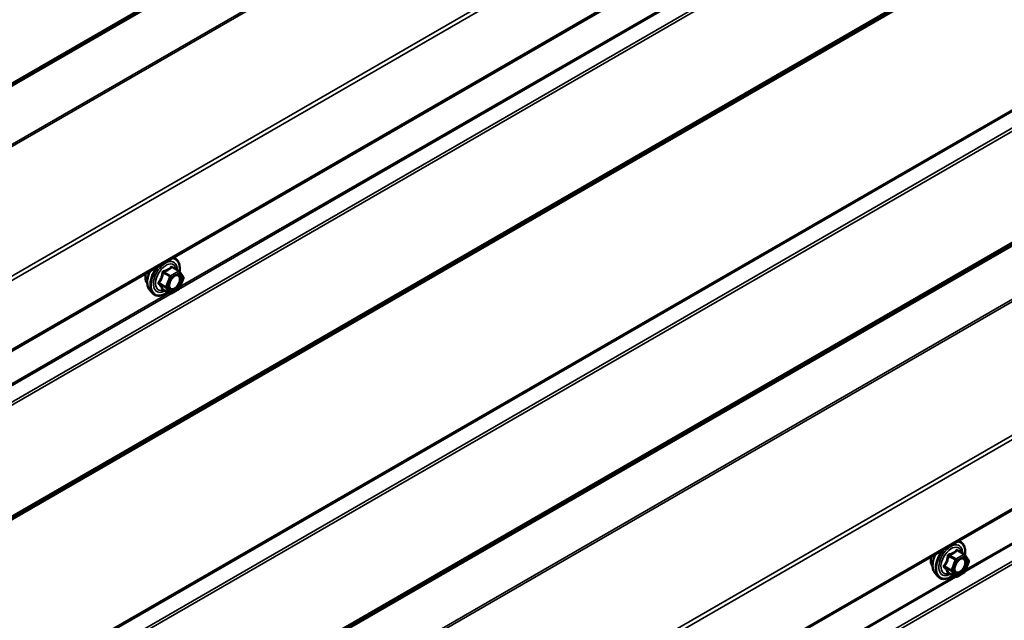
# Model space of a CAD drawing. Units: inches. Extents: x 0.6 to 33.4, y 0.6 to 21.4.
# Drawn here: x 25.2 to 26.6, y 14.3 to 15.1 of the extents above; entities that cross this region are included whole.
import ezdxf

# ---------------------------------------------------------------- set-up
doc = ezdxf.new("R2010")
doc.units = ezdxf.units.IN
doc.header["$LTSCALE"] = 2
doc.header["$MEASUREMENT"] = 0
doc.layers.add('Visible (ANSI)', color=7, linetype='Continuous', lineweight=50)
doc.layers.add('Visible Narrow (ANSI)', color=7, linetype='Continuous', lineweight=35)

msp = doc.modelspace()

# ---------------------------------------------------------------- linework, layer by layer
at = {"layer": 'Visible (ANSI)'}
for p, q in [((24.74317, 14.40222), (28.93797, 16.82409)), ((24.74317, 13.34078), (28.93797, 15.76265)), ((25.44095, 14.78092), (25.43114, 14.78659)), ((25.44152, 14.7804), (25.44716, 14.77239)), ((25.44736, 14.7707), (25.44173, 14.75618)), ((25.39869, 14.7537), (25.40268, 14.74919)), ((25.42788, 14.74877), (25.41807, 14.75443)), ((25.44095, 14.75527), (25.42968, 14.74877)), ((26.57232, 14.37268), (26.56251, 14.37834)), ((26.5729, 14.37215), (26.57853, 14.36414)), ((26.57873, 14.36245), (26.5731, 14.34793)), ((26.53006, 14.34545), (26.53405, 14.34094)), ((26.55926, 14.34052), (26.54944, 14.34618)), ((26.57232, 14.34702), (26.56106, 14.34052))]:
    msp.add_line(p, q, dxfattribs=at)
for centre, start, end in [((25.44005, 14.77937), 35.10391, 60), ((25.44569, 14.77135), 338.79398, 35.10391), ((25.44005, 14.75683), 300, 338.79398), ((25.42878, 14.75032), 240, 300), ((26.57142, 14.37112), 35.10391, 60), ((26.57706, 14.3631), 338.79398, 35.10391), ((26.56016, 14.34208), 240, 300), ((26.57142, 14.34858), 300, 338.79398)]:
    msp.add_arc(centre, 0.0018, start, end, dxfattribs=at)
for points, knots in [([(25.43233, 14.80011), (25.43414, 14.7997), (25.43578, 14.79887), (25.43857, 14.79642), (25.43969, 14.79478), (25.44132, 14.79083), (25.44179, 14.78849), (25.44198, 14.78414), (25.44187, 14.78225), (25.4416, 14.7803)], [3.2247203, 3.2247203, 3.2247203, 3.2247203, 3.5190984, 3.5190984, 3.8218308, 3.8218308, 4.1406479, 4.1406479, 4.3648253, 4.3648253, 4.3648253, 4.3648253]), ([(25.39869, 14.7537), (25.39748, 14.75507), (25.39656, 14.75676), (25.39529, 14.76074), (25.39498, 14.76308), (25.39507, 14.76814), (25.39547, 14.77087), (25.39685, 14.77601), (25.39774, 14.77843), (25.39884, 14.78077)], [0.4524204, 0.4524204, 0.4524204, 0.4524204, 0.7444059, 0.7444059, 1.0660396, 1.0660396, 1.398118, 1.398118, 1.6854895, 1.6854895, 1.6854895, 1.6854895]), ([(25.39507, 14.76351), (25.39476, 14.76386), (25.39448, 14.76424), (25.39345, 14.76587), (25.39291, 14.76733), (25.39232, 14.77068), (25.39229, 14.77257), (25.39263, 14.77549), (25.3928, 14.77645), (25.39302, 14.77741)], [0.45348491, 0.45348491, 0.45348491, 0.45348491, 0.55491948, 0.55491948, 0.86391381, 0.86391381, 1.1896805, 1.1896805, 1.34294237, 1.34294237, 1.34294237, 1.34294237]), ([(25.42717, 14.7559), (25.42685, 14.75651), (25.42662, 14.75732), (25.42645, 14.75915), (25.42648, 14.76014), (25.42681, 14.76228), (25.42711, 14.76341), (25.42795, 14.76572), (25.42849, 14.76688), (25.42978, 14.7691), (25.43053, 14.77015), (25.43213, 14.77202), (25.43298, 14.77285), (25.43468, 14.77418), (25.43553, 14.77469), (25.43712, 14.77538), (25.43785, 14.77556), (25.4385, 14.7756), (25.43852, 14.7756), (25.43854, 14.7756)], [0.6202494, 0.6202494, 0.6202494, 0.6202494, 0.9446307, 0.9446307, 1.2394921, 1.2394921, 1.537006, 1.537006, 1.8387424, 1.8387424, 2.1420118, 2.1420118, 2.4436032, 2.4436032, 2.7408235, 2.7408235, 3.0359232, 3.0359232, 3.044942, 3.044942, 3.044942, 3.044942]), ([(25.4178, 14.75454), (25.4178, 14.75454), (25.4178, 14.75454), (25.41781, 14.75453), (25.41784, 14.75453), (25.41794, 14.7545), (25.418, 14.75447), (25.41807, 14.75443)], [0.050221333, 0.050221333, 0.050221333, 0.050221333, 0.053570787, 0.053570787, 0.06338584, 0.06338584, 0.07248921, 0.07248921, 0.07248921, 0.07248921]), ([(25.42444, 14.75076), (25.42324, 14.74983), (25.42202, 14.74902), (25.41849, 14.747), (25.41617, 14.74611), (25.41173, 14.74531), (25.40961, 14.74538), (25.40588, 14.74651), (25.40427, 14.74751), (25.40286, 14.74899), (25.40277, 14.74909), (25.40268, 14.74919)], [5.5925757, 5.5925757, 5.5925757, 5.5925757, 5.7649807, 5.7649807, 6.0906144, 6.0906144, 6.4108949, 6.4108949, 6.7143966, 6.7143966, 6.7356057, 6.7356057, 6.7356057, 6.7356057]), ([(26.5637, 14.39186), (26.56551, 14.39145), (26.56715, 14.39062), (26.56994, 14.38817), (26.57106, 14.38653), (26.57269, 14.38258), (26.57316, 14.38024), (26.57335, 14.3759), (26.57324, 14.374), (26.57297, 14.37205)], [3.2247203, 3.2247203, 3.2247203, 3.2247203, 3.5190984, 3.5190984, 3.8218308, 3.8218308, 4.1406479, 4.1406479, 4.3648253, 4.3648253, 4.3648253, 4.3648253]), ([(26.52644, 14.35527), (26.52614, 14.35561), (26.52585, 14.35599), (26.52482, 14.35762), (26.52428, 14.35909), (26.52369, 14.36243), (26.52366, 14.36432), (26.524, 14.36724), (26.52417, 14.3682), (26.52439, 14.36916)], [0.45348491, 0.45348491, 0.45348491, 0.45348491, 0.55491948, 0.55491948, 0.86391381, 0.86391381, 1.1896805, 1.1896805, 1.34294237, 1.34294237, 1.34294237, 1.34294237]), ([(26.53006, 14.34545), (26.52885, 14.34683), (26.52793, 14.34852), (26.52666, 14.3525), (26.52635, 14.35484), (26.52644, 14.35989), (26.52684, 14.36262), (26.52822, 14.36776), (26.52911, 14.37018), (26.53021, 14.37253)], [0.4524204, 0.4524204, 0.4524204, 0.4524204, 0.7444059, 0.7444059, 1.0660396, 1.0660396, 1.398118, 1.398118, 1.6854895, 1.6854895, 1.6854895, 1.6854895]), ([(26.55854, 14.34765), (26.55822, 14.34826), (26.55799, 14.34907), (26.55782, 14.3509), (26.55785, 14.35189), (26.55818, 14.35403), (26.55848, 14.35517), (26.55932, 14.35747), (26.55986, 14.35863), (26.56115, 14.36085), (26.5619, 14.3619), (26.5635, 14.36378), (26.56435, 14.3646), (26.56605, 14.36593), (26.5669, 14.36644), (26.56849, 14.36713), (26.56922, 14.36731), (26.56987, 14.36735), (26.56989, 14.36735), (26.56991, 14.36735)], [0.6202494, 0.6202494, 0.6202494, 0.6202494, 0.9446307, 0.9446307, 1.2394921, 1.2394921, 1.537006, 1.537006, 1.8387424, 1.8387424, 2.1420118, 2.1420118, 2.4436032, 2.4436032, 2.7408235, 2.7408235, 3.0359232, 3.0359232, 3.044942, 3.044942, 3.044942, 3.044942]), ([(26.55581, 14.34251), (26.55461, 14.34158), (26.5534, 14.34077), (26.54987, 14.33875), (26.54754, 14.33786), (26.5431, 14.33706), (26.54098, 14.33714), (26.53726, 14.33826), (26.53564, 14.33926), (26.53423, 14.34074), (26.53414, 14.34084), (26.53405, 14.34094)], [5.5925757, 5.5925757, 5.5925757, 5.5925757, 5.7649807, 5.7649807, 6.0906144, 6.0906144, 6.4108949, 6.4108949, 6.7143966, 6.7143966, 6.7356057, 6.7356057, 6.7356057, 6.7356057]), ([(26.54917, 14.34629), (26.54917, 14.34629), (26.54917, 14.34629), (26.54919, 14.34629), (26.54921, 14.34628), (26.54931, 14.34625), (26.54937, 14.34623), (26.54944, 14.34618)], [0.050221333, 0.050221333, 0.050221333, 0.050221333, 0.053570787, 0.053570787, 0.06338584, 0.06338584, 0.07248921, 0.07248921, 0.07248921, 0.07248921])]:
    msp.add_open_spline(points, degree=3, knots=knots, dxfattribs=at)
at = {"layer": 'Visible Narrow (ANSI)'}
for p, q in [((28.88369, 17.17668), (24.65505, 14.73527)), ((28.88475, 17.17943), (24.65611, 14.73802)), ((28.87672, 17.17016), (24.64808, 14.72876)), ((28.87725, 17.17154), (24.64861, 14.73013)), ((28.87672, 17.0865), (24.64808, 14.64509)), ((28.87765, 17.08385), (24.64901, 14.64244)), ((28.93797, 16.93204), (24.74263, 14.50985)), ((28.93797, 16.92565), (24.74449, 14.50455)), ((28.93797, 16.82626), (24.74449, 14.40515)), ((28.87428, 16.7375), (24.64564, 14.29609)), ((28.88369, 16.71912), (24.65505, 14.27771)), ((28.88475, 16.71515), (24.65611, 14.27374)), ((28.88369, 16.55237), (24.65505, 14.11097)), ((28.88475, 16.55512), (24.65611, 14.11372)), ((28.87375, 16.54349), (24.64511, 14.10208)), ((28.87428, 16.54486), (24.64564, 14.10345)), ((28.87375, 16.30234), (24.64511, 13.86093)), ((28.87428, 16.30036), (24.64564, 13.85895)), ((28.88369, 16.28198), (24.65505, 13.84057)), ((28.88475, 16.27801), (24.65611, 13.8366)), ((28.88369, 16.11523), (24.65505, 13.67383)), ((28.88475, 16.11798), (24.65611, 13.67658)), ((28.87375, 16.10635), (24.64511, 13.66494)), ((28.87428, 16.10772), (24.64564, 13.66631)), ((28.87375, 16.02926), (24.64511, 13.58785)), ((28.87468, 16.02661), (24.64604, 13.5852)), ((28.93797, 15.87059), (24.74263, 13.44841)), ((28.93797, 15.86421), (24.74449, 13.4431)), ((28.93797, 15.76481), (24.74449, 13.3437)), ((28.87428, 15.67605), (24.64564, 13.23464)), ((28.88369, 15.65767), (24.65505, 13.21627)), ((28.88475, 15.6537), (24.65611, 13.2123)), ((26.55818, 15.40258), (25.44264, 14.75853)), ((27.68955, 14.99434), (26.57401, 14.35028)), ((25.42878, 14.77433), (25.41915, 14.77989)), ((25.44005, 14.78084), (25.42878, 14.77433)), ((25.43042, 14.7864), (25.44005, 14.78084)), ((25.41805, 14.77852), (25.42768, 14.77296)), ((25.42768, 14.77296), (25.42205, 14.75844)), ((25.42442, 14.75761), (25.43006, 14.77213)), ((25.43006, 14.77213), (25.44132, 14.77863)), ((25.44132, 14.77863), (25.44696, 14.77062)), ((25.44696, 14.77062), (25.44132, 14.7561)), ((25.42205, 14.75844), (25.41241, 14.764)), ((25.41241, 14.76253), (25.42205, 14.75697)), ((25.42768, 14.74895), (25.41805, 14.75452)), ((25.42205, 14.75697), (25.42768, 14.74895)), ((25.43006, 14.74959), (25.42442, 14.75761)), ((25.44132, 14.7561), (25.43006, 14.74959)), ((25.42681, 14.74939), (24.64511, 14.29807)), ((26.54942, 14.37027), (26.55905, 14.36471)), ((26.56016, 14.36608), (26.55052, 14.37165)), ((26.57142, 14.37259), (26.56016, 14.36608)), ((26.56143, 14.36388), (26.5727, 14.37038)), ((26.56179, 14.37815), (26.57142, 14.37259)), ((26.5727, 14.37038), (26.57833, 14.36237)), ((26.55342, 14.35019), (26.54378, 14.35575)), ((26.54378, 14.35428), (26.55342, 14.34872)), ((26.55905, 14.36471), (26.55342, 14.35019)), ((26.55579, 14.34936), (26.56143, 14.36388)), ((26.57833, 14.36237), (26.5727, 14.34785)), ((26.55818, 14.34114), (25.44264, 13.69708)), ((26.55905, 14.34071), (26.54942, 14.34627)), ((26.55342, 14.34872), (26.55905, 14.34071)), ((26.56143, 14.34134), (26.55579, 14.34936)), ((26.5727, 14.34785), (26.56143, 14.34134))]:
    msp.add_line(p, q, dxfattribs=at)
for centre, major_axis, ratio, start_param, end_param in [((25.42112, 14.77252), (0.01216, 0.02106), 0.5773503, 5.4975062, 10.2104571), ((25.42195, 14.77204), (-0.01055, -0.01828), 0.5773503, 2.5227558, 6.9020222), ((25.42112, 14.77252), (0.0145, 0.02511), 0.5773503, 5.3432493, 6.5992741), ((25.4151, 14.776), (-0.01401, -0.02427), 0.5773503, 4.8302297, 6.0925643), ((25.42023, 14.77303), (-0.01498, -0.02595), 0.5773503, 4.5344105, 6.0925643), ((25.42112, 14.77252), (-0.0145, -0.02511), 0.5773503, 4.3963002, 7.2194205), ((25.41915, 14.78136), (0.00048, -0.00173), 0.3546411, 4.671027, 5.6176437), ((25.43042, 14.78787), (-0.00138, 0.00115), 0.7354565, 1.175016, 2.1216326), ((25.43262, 14.78767), (-0.00132, -0.00123), 0.5541429, 5.5932454, 6.1714459), ((25.44005, 14.77937), (0.0009, 0.00156), 0.5773503, 0, 0.7853982), ((25.44005, 14.77937), (0.0009, -0.00156), 0.5773503, 0.7853982, 2.3561945), ((25.44005, 14.77937), (0.00147, 0.00104), 0.7886751, 5.0632684, 6.2831853), ((25.40769, 14.78028), (-0.01062, -0.0184), 0.5773503, 5.16885, 6.0712406), ((25.41694, 14.77862), (-0.00179, 0.00018), 0.009094, 4.0502968, 4.9969134), ((25.42878, 14.77286), (-0.0009, -0.00156), 0.5773503, 3.9269908, 4.9741884), ((25.42878, 14.77286), (0.00168, -0.00065), 0.2113249, 4.0804747, 5.651271), ((25.42878, 14.77286), (-0.0009, 0.00156), 0.5773503, 3.9269908, 5.4977871), ((25.44569, 14.77135), (0.00147, 0.00104), 0.7886751, 5.0632684, 6.2831853), ((25.44569, 14.77135), (0.00168, -0.00065), 0.2113249, 5.651271, 6.2831853), ((25.41131, 14.7641), (0.00142, -0.00111), 0.3899094, 1.028375, 1.9749917), ((25.41131, 14.76116), (0.00132, 0.00123), 0.5541429, 0.2566768, 1.2032934), ((25.41694, 14.75315), (0.00173, 0.00051), 0.9349583, 0.6381218, 1.5847384), ((25.42315, 14.75834), (-0.0009, -0.00156), 0.5773503, 4.9741884, 6.0213859), ((25.42315, 14.75834), (-0.00168, 0.00065), 0.2113249, 0.938882, 2.5096783), ((25.42315, 14.75834), (-0.00147, -0.00104), 0.7886751, 0.3508794, 1.9216757), ((25.44005, 14.75683), (0.0009, -0.00156), 0.5773503, 0, 0.7853982), ((25.44005, 14.75683), (0.00168, -0.00065), 0.2113249, 5.651271, 6.2831853), ((25.42878, 14.75032), (-0.00147, -0.00104), 0.7886751, 0.3508794, 1.9216757), ((25.42878, 14.75032), (-0.0009, -0.00156), 0.5773503, 6.0213859, 6.2831853), ((25.42878, 14.75032), (0.0009, -0.00156), 0.5773503, 0, 0.7853982), ((26.5525, 14.36427), (0.01216, 0.02106), 0.5773503, 5.4975062, 10.2104571), ((26.55332, 14.36379), (-0.01055, -0.01828), 0.5773503, 2.5227558, 6.9020222), ((26.5525, 14.36427), (0.0145, 0.02511), 0.5773503, 5.3432493, 6.5992741), ((26.53906, 14.37203), (-0.01062, -0.0184), 0.5773503, 5.16885, 6.0712406), ((26.54647, 14.36775), (-0.01401, -0.02427), 0.5773503, 4.8302297, 6.0925643), ((26.55161, 14.36479), (-0.01498, -0.02595), 0.5773503, 4.5344105, 6.0925643), ((26.5525, 14.36427), (-0.0145, -0.02511), 0.5773503, 4.3963002, 7.2194205), ((26.54831, 14.37037), (-0.00179, 0.00018), 0.009094, 4.0502968, 4.9969134), ((26.55052, 14.37312), (0.00048, -0.00173), 0.3546411, 4.671027, 5.6176437), ((26.56179, 14.37962), (-0.00138, 0.00115), 0.7354565, 1.175016, 2.1216326), ((26.56399, 14.37942), (-0.00132, -0.00123), 0.5541429, 5.5932454, 6.1714459), ((26.57142, 14.37112), (0.0009, 0.00156), 0.5773503, 0, 0.7853982), ((26.57142, 14.37112), (0.0009, -0.00156), 0.5773503, 0.7853982, 2.3561945), ((26.57142, 14.37112), (0.00147, 0.00104), 0.7886751, 5.0632684, 6.2831853), ((26.54268, 14.35585), (0.00142, -0.00111), 0.3899094, 1.028375, 1.9749917), ((26.54268, 14.35291), (0.00132, 0.00123), 0.5541429, 0.2566768, 1.2032934), ((26.56016, 14.36461), (-0.0009, -0.00156), 0.5773503, 3.9269908, 4.9741884), ((26.56016, 14.36461), (0.00168, -0.00065), 0.2113249, 4.0804747, 5.651271), ((26.56016, 14.36461), (-0.0009, 0.00156), 0.5773503, 3.9269908, 5.4977871), ((26.57706, 14.3631), (0.00147, 0.00104), 0.7886751, 5.0632684, 6.2831853), ((26.57706, 14.3631), (0.00168, -0.00065), 0.2113249, 5.651271, 6.2831853), ((26.54831, 14.3449), (0.00173, 0.00051), 0.9349583, 0.6381218, 1.5847384), ((26.55452, 14.35009), (-0.0009, -0.00156), 0.5773503, 4.9741884, 6.0213859), ((26.55452, 14.35009), (-0.00168, 0.00065), 0.2113249, 0.938882, 2.5096783), ((26.55452, 14.35009), (-0.00147, -0.00104), 0.7886751, 0.3508794, 1.9216757), ((26.56016, 14.34208), (-0.00147, -0.00104), 0.7886751, 0.3508794, 1.9216757), ((26.56016, 14.34208), (-0.0009, -0.00156), 0.5773503, 6.0213859, 6.2831853), ((26.56016, 14.34208), (0.0009, -0.00156), 0.5773503, 0, 0.7853982), ((26.57142, 14.34858), (0.0009, -0.00156), 0.5773503, 0, 0.7853982), ((26.57142, 14.34858), (0.00168, -0.00065), 0.2113249, 5.651271, 6.2831853)]:
    msp.add_ellipse(centre, major_axis=major_axis, ratio=ratio, start_param=start_param, end_param=end_param, dxfattribs=at)
for centre in [(25.43569, 14.76411), (26.56706, 14.35586)]:
    msp.add_ellipse(centre, major_axis=(0.00688, 0.01192), ratio=0.5773503, dxfattribs=at)
for points, knots in [([(25.41851, 14.78126), (25.41826, 14.7812), (25.41801, 14.7811), (25.41745, 14.78077), (25.41715, 14.78049), (25.41675, 14.77988), (25.41662, 14.77959), (25.41649, 14.77909), (25.41646, 14.77889), (25.41644, 14.77869)], [-0.097231966, -0.097231966, -0.097231966, -0.097231966, -0.074882683, -0.074882683, -0.041601491, -0.041601491, -0.016000573, -0.016000573, 0, 0, 0, 0]), ([(25.41805, 14.77852), (25.41803, 14.77864), (25.41803, 14.77876), (25.41806, 14.77905), (25.41811, 14.77921), (25.41831, 14.77954), (25.41848, 14.77968), (25.41882, 14.77984), (25.41898, 14.77988), (25.41915, 14.77989)], [0, 0, 0, 0, 0.016000573, 0.016000573, 0.041601491, 0.041601491, 0.074882683, 0.074882683, 0.097231966, 0.097231966, 0.097231966, 0.097231966]), ([(25.4291, 14.78738), (25.42879, 14.78697), (25.42845, 14.78658), (25.42719, 14.78524), (25.42611, 14.78437), (25.42484, 14.78364), (25.42356, 14.7829), (25.42209, 14.7823), (25.41985, 14.78161), (25.41919, 14.78143), (25.41851, 14.78126)], [-0.79389075, -0.79389075, -0.79389075, -0.79389075, -0.73452768, -0.73452768, -0.58748351, -0.58748351, -0.58748351, -0.44043934, -0.44043934, -0.38107627, -0.38107627, -0.38107627, -0.38107627]), ([(25.41915, 14.77989), (25.41985, 14.78009), (25.42054, 14.7803), (25.42289, 14.78109), (25.42445, 14.78176), (25.42581, 14.78255), (25.42718, 14.78334), (25.42834, 14.78424), (25.42971, 14.78559), (25.43008, 14.78599), (25.43042, 14.7864)], [0.38107627, 0.38107627, 0.38107627, 0.38107627, 0.44043934, 0.44043934, 0.58748351, 0.58748351, 0.58748351, 0.73452768, 0.73452768, 0.79389075, 0.79389075, 0.79389075, 0.79389075]), ([(25.43117, 14.78719), (25.43101, 14.78737), (25.43085, 14.78752), (25.43042, 14.78779), (25.43016, 14.78787), (25.42972, 14.78784), (25.42954, 14.78777), (25.42928, 14.78758), (25.42918, 14.78749), (25.4291, 14.78738)], [-0.097231966, -0.097231966, -0.097231966, -0.097231966, -0.074882683, -0.074882683, -0.041601491, -0.041601491, -0.016000573, -0.016000573, 0, 0, 0, 0]), ([(25.43042, 14.7864), (25.43044, 14.78647), (25.43047, 14.78653), (25.43056, 14.78665), (25.43064, 14.7867), (25.43085, 14.78672), (25.43099, 14.78668), (25.43114, 14.78659)], [0, 0, 0, 0, 0.016000573, 0.016000573, 0.041601491, 0.041601491, 0.07248921, 0.07248921, 0.07248921, 0.07248921]), ([(25.41644, 14.77869), (25.41639, 14.77794), (25.41631, 14.7772), (25.41595, 14.77467), (25.41553, 14.77291), (25.41489, 14.77127), (25.41425, 14.76962), (25.4134, 14.76809), (25.41201, 14.76613), (25.41159, 14.76558), (25.41115, 14.76505)], [-0.79343171, -0.79343171, -0.79343171, -0.79343171, -0.73407951, -0.73407951, -0.58703534, -0.58703534, -0.58703534, -0.43999117, -0.43999117, -0.38063897, -0.38063897, -0.38063897, -0.38063897]), ([(25.41241, 14.764), (25.41285, 14.76457), (25.41328, 14.76515), (25.41469, 14.76726), (25.41558, 14.76891), (25.41626, 14.77067), (25.41694, 14.77243), (25.41743, 14.7743), (25.41787, 14.77697), (25.41797, 14.77775), (25.41805, 14.77852)], [0.38063897, 0.38063897, 0.38063897, 0.38063897, 0.43999117, 0.43999117, 0.58703534, 0.58703534, 0.58703534, 0.73407951, 0.73407951, 0.79343171, 0.79343171, 0.79343171, 0.79343171]), ([(25.43168, 14.77149), (25.43227, 14.77208), (25.43288, 14.7726), (25.43468, 14.77386), (25.43588, 14.77436), (25.43802, 14.77464), (25.43895, 14.77444), (25.44041, 14.77349), (25.44095, 14.77278), (25.44159, 14.77107), (25.44174, 14.77012), (25.44171, 14.76817), (25.44158, 14.76721), (25.44117, 14.7656), (25.44097, 14.76497), (25.44073, 14.76435), (25.44036, 14.76339), (25.43988, 14.76244), (25.43846, 14.76009), (25.43738, 14.75877), (25.43512, 14.75677), (25.43395, 14.75605), (25.43148, 14.75518), (25.43018, 14.7552), (25.42823, 14.7562), (25.42753, 14.75709), (25.42681, 14.7594), (25.42674, 14.76076), (25.42702, 14.76276), (25.42714, 14.76332), (25.42729, 14.76389)], [-0.6514266, -0.6514266, -0.6514266, -0.6514266, -0.5843537, -0.5843537, -0.4580668, -0.4580668, -0.3396703, -0.3396703, -0.2306045, -0.2306045, -0.1346235, -0.1346235, -0.0517783, -0.0517783, 0, 0, 0, 0.0802803, 0.0802803, 0.2087287, 0.2087287, 0.3306097, 0.3306097, 0.4799833, 0.4799833, 0.6175159, 0.6175159, 0.7441426, 0.7441426, 0.791104, 0.791104, 0.791104, 0.791104]), ([(25.42716, 14.7559), (25.42762, 14.755), (25.42828, 14.75431), (25.43027, 14.7533), (25.43176, 14.75328), (25.43461, 14.75428), (25.43596, 14.75511), (25.43856, 14.75742), (25.43981, 14.75894), (25.44145, 14.76165), (25.44199, 14.76275), (25.44242, 14.76385), (25.4427, 14.76457), (25.44293, 14.76529), (25.4434, 14.76715), (25.44356, 14.76826), (25.44359, 14.77051), (25.44342, 14.7716), (25.44268, 14.77358), (25.44205, 14.7744), (25.44048, 14.77542), (25.43956, 14.77565), (25.43854, 14.7756)], [-0.5831364, -0.5831364, -0.5831364, -0.5831364, -0.4799833, -0.4799833, -0.3306097, -0.3306097, -0.2087287, -0.2087287, -0.0802803, -0.0802803, 0, 0, 0, 0.0517783, 0.0517783, 0.1346235, 0.1346235, 0.2306045, 0.2306045, 0.3396703, 0.3396703, 0.4434554, 0.4434554, 0.4434554, 0.4434554]), ([(25.41115, 14.76505), (25.41098, 14.76485), (25.41085, 14.76463), (25.41061, 14.76408), (25.41055, 14.76373), (25.41062, 14.76314), (25.4107, 14.7629), (25.41093, 14.76253), (25.41103, 14.7624), (25.41115, 14.76228)], [-0.097231966, -0.097231966, -0.097231966, -0.097231966, -0.074882683, -0.074882683, -0.041601491, -0.041601491, -0.016000573, -0.016000573, 0, 0, 0, 0]), ([(25.41115, 14.76228), (25.41159, 14.76184), (25.41201, 14.7614), (25.41341, 14.75991), (25.41425, 14.75891), (25.41489, 14.758), (25.41553, 14.7571), (25.41595, 14.75629), (25.41631, 14.75529), (25.41639, 14.75501), (25.41644, 14.75475)], [-0.79389075, -0.79389075, -0.79389075, -0.79389075, -0.73452768, -0.73452768, -0.58748351, -0.58748351, -0.58748351, -0.44043934, -0.44043934, -0.38107627, -0.38107627, -0.38107627, -0.38107627]), ([(25.41241, 14.76253), (25.41233, 14.76261), (25.41225, 14.76269), (25.4121, 14.76291), (25.41204, 14.76305), (25.41199, 14.76337), (25.41203, 14.76355), (25.4122, 14.76382), (25.41229, 14.76392), (25.41241, 14.764)], [0, 0, 0, 0, 0.016000573, 0.016000573, 0.041601491, 0.041601491, 0.074882683, 0.074882683, 0.097231966, 0.097231966, 0.097231966, 0.097231966]), ([(25.41805, 14.75452), (25.41797, 14.75478), (25.41787, 14.75506), (25.41742, 14.7561), (25.41694, 14.75696), (25.41626, 14.75793), (25.41558, 14.7589), (25.4147, 14.75998), (25.41328, 14.76159), (25.41285, 14.76206), (25.41241, 14.76253)], [0.38107627, 0.38107627, 0.38107627, 0.38107627, 0.44043934, 0.44043934, 0.58748351, 0.58748351, 0.58748351, 0.73452768, 0.73452768, 0.79389075, 0.79389075, 0.79389075, 0.79389075]), ([(25.41644, 14.75475), (25.41646, 14.75466), (25.41652, 14.75457), (25.41674, 14.75441), (25.41696, 14.75436), (25.41746, 14.75435), (25.41771, 14.75438), (25.418, 14.75444), (25.41802, 14.75444), (25.41804, 14.75445)], [-0.097231966, -0.097231966, -0.097231966, -0.097231966, -0.074882683, -0.074882683, -0.041601491, -0.041601491, -0.016000573, -0.016000573, -0.014137847, -0.014137847, -0.014137847, -0.014137847]), ([(25.41807, 14.75443), (25.41807, 14.75443), (25.41806, 14.75444), (25.41803, 14.75446), (25.41803, 14.75449), (25.41805, 14.75452)], [0.07248921, 0.07248921, 0.07248921, 0.07248921, 0.074882683, 0.074882683, 0.097231966, 0.097231966, 0.097231966, 0.097231966]), ([(26.54781, 14.37044), (26.54776, 14.36969), (26.54768, 14.36896), (26.54732, 14.36642), (26.5469, 14.36466), (26.54626, 14.36302), (26.54562, 14.36138), (26.54477, 14.35985), (26.54338, 14.35788), (26.54296, 14.35733), (26.54252, 14.3568)], [-0.79343171, -0.79343171, -0.79343171, -0.79343171, -0.73407951, -0.73407951, -0.58703534, -0.58703534, -0.58703534, -0.43999117, -0.43999117, -0.38063897, -0.38063897, -0.38063897, -0.38063897]), ([(26.54378, 14.35575), (26.54423, 14.35632), (26.54465, 14.35691), (26.54607, 14.35901), (26.54695, 14.36066), (26.54763, 14.36242), (26.54831, 14.36418), (26.5488, 14.36605), (26.54924, 14.36872), (26.54934, 14.3695), (26.54942, 14.37027)], [0.38063897, 0.38063897, 0.38063897, 0.38063897, 0.43999117, 0.43999117, 0.58703534, 0.58703534, 0.58703534, 0.73407951, 0.73407951, 0.79343171, 0.79343171, 0.79343171, 0.79343171]), ([(26.54988, 14.37302), (26.54963, 14.37295), (26.54938, 14.37285), (26.54882, 14.37252), (26.54852, 14.37224), (26.54812, 14.37164), (26.54799, 14.37134), (26.54786, 14.37084), (26.54783, 14.37064), (26.54781, 14.37044)], [-0.097231966, -0.097231966, -0.097231966, -0.097231966, -0.074882683, -0.074882683, -0.041601491, -0.041601491, -0.016000573, -0.016000573, 0, 0, 0, 0]), ([(26.54942, 14.37027), (26.5494, 14.37039), (26.5494, 14.37051), (26.54943, 14.3708), (26.54948, 14.37096), (26.54968, 14.37129), (26.54985, 14.37144), (26.5502, 14.37159), (26.55035, 14.37163), (26.55052, 14.37165)], [0, 0, 0, 0, 0.016000573, 0.016000573, 0.041601491, 0.041601491, 0.074882683, 0.074882683, 0.097231966, 0.097231966, 0.097231966, 0.097231966]), ([(26.56047, 14.37913), (26.56016, 14.37872), (26.55982, 14.37833), (26.55856, 14.37699), (26.55748, 14.37613), (26.55621, 14.37539), (26.55493, 14.37466), (26.55346, 14.37405), (26.55122, 14.37336), (26.55056, 14.37318), (26.54988, 14.37302)], [-0.79389075, -0.79389075, -0.79389075, -0.79389075, -0.73452768, -0.73452768, -0.58748351, -0.58748351, -0.58748351, -0.44043934, -0.44043934, -0.38107627, -0.38107627, -0.38107627, -0.38107627]), ([(26.55052, 14.37165), (26.55122, 14.37184), (26.55191, 14.37205), (26.55426, 14.37284), (26.55582, 14.37352), (26.55718, 14.3743), (26.55855, 14.37509), (26.55971, 14.37599), (26.56108, 14.37735), (26.56145, 14.37775), (26.56179, 14.37815)], [0.38107627, 0.38107627, 0.38107627, 0.38107627, 0.44043934, 0.44043934, 0.58748351, 0.58748351, 0.58748351, 0.73452768, 0.73452768, 0.79389075, 0.79389075, 0.79389075, 0.79389075]), ([(26.56254, 14.37894), (26.56238, 14.37912), (26.56222, 14.37927), (26.56179, 14.37954), (26.56153, 14.37963), (26.56109, 14.3796), (26.56091, 14.37953), (26.56065, 14.37933), (26.56055, 14.37924), (26.56047, 14.37913)], [-0.097231966, -0.097231966, -0.097231966, -0.097231966, -0.074882683, -0.074882683, -0.041601491, -0.041601491, -0.016000573, -0.016000573, 0, 0, 0, 0]), ([(26.56179, 14.37815), (26.56181, 14.37822), (26.56184, 14.37828), (26.56193, 14.3784), (26.56201, 14.37845), (26.56222, 14.37847), (26.56236, 14.37843), (26.56251, 14.37834)], [0, 0, 0, 0, 0.016000573, 0.016000573, 0.041601491, 0.041601491, 0.07248921, 0.07248921, 0.07248921, 0.07248921]), ([(26.54252, 14.3568), (26.54235, 14.3566), (26.54222, 14.35638), (26.54198, 14.35583), (26.54192, 14.35548), (26.54199, 14.35489), (26.54208, 14.35465), (26.5423, 14.35429), (26.5424, 14.35415), (26.54252, 14.35404)], [-0.097231966, -0.097231966, -0.097231966, -0.097231966, -0.074882683, -0.074882683, -0.041601491, -0.041601491, -0.016000573, -0.016000573, 0, 0, 0, 0]), ([(26.54252, 14.35404), (26.54296, 14.35359), (26.54338, 14.35315), (26.54478, 14.35166), (26.54562, 14.35066), (26.54626, 14.34975), (26.5469, 14.34885), (26.54732, 14.34804), (26.54768, 14.34704), (26.54776, 14.34676), (26.54781, 14.3465)], [-0.79389075, -0.79389075, -0.79389075, -0.79389075, -0.73452768, -0.73452768, -0.58748351, -0.58748351, -0.58748351, -0.44043934, -0.44043934, -0.38107627, -0.38107627, -0.38107627, -0.38107627]), ([(26.54378, 14.35428), (26.5437, 14.35436), (26.54362, 14.35444), (26.54347, 14.35466), (26.54341, 14.3548), (26.54336, 14.35513), (26.5434, 14.3553), (26.54357, 14.35557), (26.54366, 14.35567), (26.54378, 14.35575)], [0, 0, 0, 0, 0.016000573, 0.016000573, 0.041601491, 0.041601491, 0.074882683, 0.074882683, 0.097231966, 0.097231966, 0.097231966, 0.097231966]), ([(26.54942, 14.34627), (26.54934, 14.34653), (26.54924, 14.34682), (26.5488, 14.34786), (26.54831, 14.34871), (26.54763, 14.34968), (26.54695, 14.35065), (26.54607, 14.35174), (26.54465, 14.35334), (26.54422, 14.35381), (26.54378, 14.35428)], [0.38107627, 0.38107627, 0.38107627, 0.38107627, 0.44043934, 0.44043934, 0.58748351, 0.58748351, 0.58748351, 0.73452768, 0.73452768, 0.79389075, 0.79389075, 0.79389075, 0.79389075]), ([(26.56305, 14.36324), (26.56364, 14.36383), (26.56425, 14.36436), (26.56606, 14.36561), (26.56725, 14.36612), (26.56939, 14.36639), (26.57032, 14.3662), (26.57178, 14.36525), (26.57232, 14.36453), (26.57296, 14.36282), (26.57311, 14.36187), (26.57308, 14.35993), (26.57295, 14.35896), (26.57254, 14.35735), (26.57234, 14.35672), (26.5721, 14.3561), (26.57173, 14.35514), (26.57126, 14.35419), (26.56983, 14.35184), (26.56875, 14.35052), (26.56649, 14.34852), (26.56532, 14.3478), (26.56285, 14.34693), (26.56156, 14.34695), (26.5596, 14.34795), (26.5589, 14.34885), (26.55818, 14.35115), (26.55811, 14.35251), (26.55839, 14.35451), (26.55851, 14.35507), (26.55866, 14.35564)], [-0.6514266, -0.6514266, -0.6514266, -0.6514266, -0.5843537, -0.5843537, -0.4580668, -0.4580668, -0.3396703, -0.3396703, -0.2306045, -0.2306045, -0.1346235, -0.1346235, -0.0517783, -0.0517783, 0, 0, 0, 0.0802803, 0.0802803, 0.2087287, 0.2087287, 0.3306097, 0.3306097, 0.4799833, 0.4799833, 0.6175159, 0.6175159, 0.7441426, 0.7441426, 0.791104, 0.791104, 0.791104, 0.791104]), ([(26.55854, 14.34765), (26.559, 14.34675), (26.55965, 14.34607), (26.56164, 14.34505), (26.56313, 14.34503), (26.56598, 14.34603), (26.56733, 14.34686), (26.56993, 14.34917), (26.57118, 14.35069), (26.57282, 14.3534), (26.57336, 14.3545), (26.57379, 14.35561), (26.57407, 14.35632), (26.5743, 14.35704), (26.57477, 14.35891), (26.57493, 14.36001), (26.57496, 14.36226), (26.57479, 14.36336), (26.57405, 14.36533), (26.57342, 14.36615), (26.57185, 14.36717), (26.57093, 14.3674), (26.56991, 14.36735)], [-0.5831364, -0.5831364, -0.5831364, -0.5831364, -0.4799833, -0.4799833, -0.3306097, -0.3306097, -0.2087287, -0.2087287, -0.0802803, -0.0802803, 0, 0, 0, 0.0517783, 0.0517783, 0.1346235, 0.1346235, 0.2306045, 0.2306045, 0.3396703, 0.3396703, 0.4434554, 0.4434554, 0.4434554, 0.4434554]), ([(26.54781, 14.3465), (26.54783, 14.34641), (26.54789, 14.34632), (26.54811, 14.34616), (26.54833, 14.34611), (26.54883, 14.3461), (26.54908, 14.34613), (26.54937, 14.34619), (26.54939, 14.3462), (26.54941, 14.3462)], [-0.097231966, -0.097231966, -0.097231966, -0.097231966, -0.074882683, -0.074882683, -0.041601491, -0.041601491, -0.016000573, -0.016000573, -0.014137847, -0.014137847, -0.014137847, -0.014137847]), ([(26.54944, 14.34618), (26.54944, 14.34619), (26.54943, 14.34619), (26.5494, 14.34621), (26.5494, 14.34624), (26.54942, 14.34627)], [0.07248921, 0.07248921, 0.07248921, 0.07248921, 0.074882683, 0.074882683, 0.097231966, 0.097231966, 0.097231966, 0.097231966])]:
    msp.add_open_spline(points, degree=3, knots=knots, dxfattribs=at)
for points in [[(25.43227, 14.78594), (25.43192, 14.78635), (25.43155, 14.78677), (25.43117, 14.78719)], [(26.56364, 14.37769), (26.56329, 14.3781), (26.56292, 14.37852), (26.56254, 14.37894)]]:
    msp.add_open_spline(points, degree=3, dxfattribs=at)

doc.saveas('drawing.dxf')
